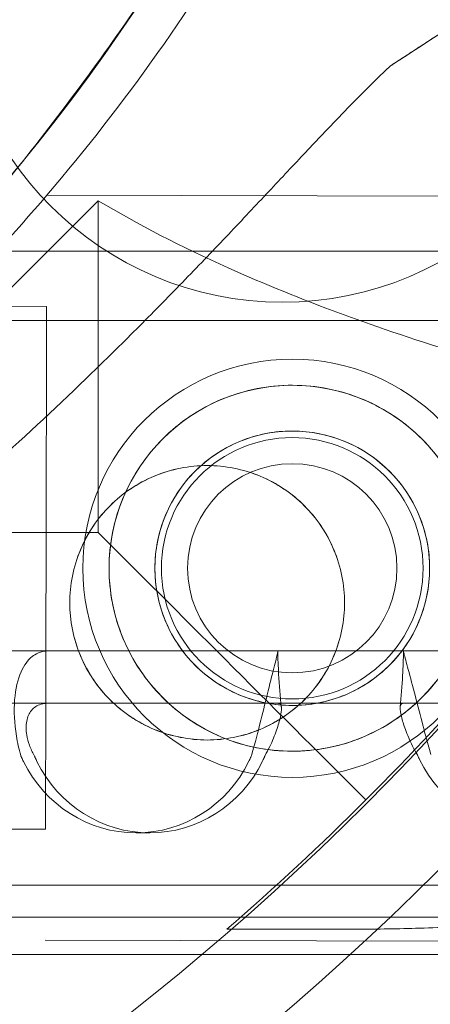
# Model space of a CAD drawing. Units: millimetres. Extents: x 136897 to 154549, y 97943 to 108606.
# Drawn here: x 142528 to 142544, y 104387 to 104425 of the extents above; entities that cross this region are included whole.
import ezdxf

# ---------------------------------------------------------------- set-up
doc = ezdxf.new("R2010")
doc.units = ezdxf.units.MM
doc.layers.add('BS', color=7, linetype='Continuous')

# ---------------------------------------------------------------- blocks, each defined once
blk = doc.blocks.new('A$C02301723')
at = {"color": 0, "linetype": 'Continuous', "lineweight": 0}
for p, q in [((66413.51696540741, 57801.67881064118), (66434.4248060048, 57801.63497090993)), ((66407.87496876874, 57799.53894548825), (66465.87496869985, 57799.53694644925)), ((66409.6094913618, 57797.43699452197), (66413.50805399223, 57797.42881998394)), ((66407.87487743335, 57796.88894548982), (66465.87487736446, 57796.88694645083)), ((66420.9570439209, 57791.17169647053), (66420.95714468209, 57791.17167043405)), ((66420.95780153997, 57791.17150070336), (66420.95790230116, 57791.17147466689)), ((66360.58487122698, 57784.24488076144), (66413.59910346402, 57784.24488076144)), ((66413.68927574807, 57784.24488076144), (66422.30368287122, 57784.24488076144)), ((66422.33016877546, 57784.24488076144), (66606.78101495001, 57784.24488076144)), ((66413.59910346402, 57782.24488076144), (66360.58487122698, 57782.24488076144)), ((66422.30368287122, 57782.24488076144), (66413.68927574807, 57782.24488076144)), ((66606.78101495001, 57782.24488076144), (66422.33016877546, 57782.24488076144)), ((66418.33014751851, 57781.00560502439), (66418.3302482797, 57781.00557898791)), ((66418.33090513758, 57781.00540925724), (66418.33100589877, 57781.00538322076)), ((66384.69192337844, 57777.48919791641), (66413.46611792076, 57777.42886394984)), ((66417.44699789875, 57777.2845860115), (66416.92935980856, 57777.2845860115)), ((66407.87413296365, 57775.28894550266), (66465.87413289477, 57775.28694646366)), ((68245.95927716876, 57774.05450973075), (66392.85973723512, 57774.05450973027)), ((66413.45720650558, 57773.17887329259), (66434.36504710297, 57773.13503356134)), ((66407.87404162824, 57772.63894550422), (66465.87404155935, 57772.63694646524))]:
    blk.add_line(p, q, dxfattribs=at)
for centre, radius in [((66355.00003081196, 57849.25662967778), 133.3043175492546), ((66355.00003081196, 57849.25662967778), 103.8593730731658), ((66354.96634506434, 57849.08865953682), 100.0161565560792), ((66355.00003081196, 57849.25662967777), 60.00000000000002), ((66422.51632655953, 57810.08865953681), 12.5), ((66422.89522535985, 57787.40911336758), 8.000000000000014), ((66422.89522535985, 57787.40911336758), 6.999999999999981), ((66422.89522883572, 57787.40911643153), 5.249999999999983), ((66422.89522535985, 57787.40911336757), 4.999999999985448), ((66422.89522535985, 57787.40911336758), 4)]:
    blk.add_circle(centre, radius, dxfattribs=at)
for centre, radius, start, end in [((66354.94081950391, 57850.21095218534), 64.50000000000436, 256.6666224298679, 76.66469491679874), ((66354.94082187445, 57850.21094776073), 64.49999999999727, 256.6666224298679, 76.66469491679874), ((66354.94082078032, 57850.21094980286), 74.53666666667418, 294.596943618926, 38.73244621477085), ((66354.54532211449, 57848.26683384014), 64.50000000000269, 166.6646949168935, 346.6646949168934), ((66354.54532653908, 57848.26683621068), 64.50000000002834, 298.1805940894612, 346.6646949168934), ((66355.93699047965, 57850.79965252041), 75.68560378040658, 319.53287082424, 330.0031169888281), ((66355.93699048794, 57850.79965251284), 75.68560376918467, 315.1658580240074, 319.5328708245536), ((66355.00003081278, 57849.25662967698), 99.99999999885395, 310.8392472746043, 319.1607527248063)]:
    blk.add_arc(centre, radius, start, end, dxfattribs=at)
for centre, major_axis, ratio, start_param, end_param in [((66397.29882031117, 57787.46278565473), (-32.05419483974547, -20.93283466626663), 1.01300244426113e-08, -3.14159267191093, -2.728367549145271), ((66417.44699789875, 57782.2845860115), (5.631717314713568e-12, -4.999999999994328), 0.965925826289063, -1.101318030809802, 1.101389227303166)]:
    blk.add_ellipse(centre, major_axis=major_axis, ratio=ratio, start_param=start_param, end_param=end_param, dxfattribs=at)
at = {"color": 0, "linetype": 'Continuous', "lineweight": 0, "extrusion": (0, 0, -1)}
for centre, major_axis, ratio, start_param, end_param in [((66413.4870859565, 57787.42884196689), (0.02987945091980826, 14.24996867429585), 9.637350763408631e-08, 7.191915276879775e-08, 6.283185379098739), ((66413.48708595647, 57787.42884196689), (0.02096803575113881, 9.999978017047397), 9.637451489508712e-08, 0, 1.236454812725941), ((66413.48708595647, 57787.42884196689), (-0.02096803571685882, -9.999978017046166), 9.63749601729409e-08, -1.905137840863713, 5.775380174100064e-13), ((66416.92935980856, 57782.2845860115), (5.839995154133249e-12, -5.000000000000158), 0.965925826289082, -1.101389227303126, 1.101318030809844), ((66432.06643662741, 57782.35450961797), (2.94897439800934e-12, -5.000000000007251), 0.9659350391813449, -1.101353628689761, 1.10135362869099)]:
    blk.add_ellipse(centre, major_axis=major_axis, ratio=ratio, start_param=start_param, end_param=end_param, dxfattribs=at)
at = {"color": 0, "linetype": 'Continuous', "lineweight": 0}
for points, knots in [([(66411.79521223975, 57880.67122182691), (66415.0443076682, 57874.60675326841), (66417.31432757794, 57868.01909331622), (66419.66728245994, 57854.46176307302), (66419.74980822435, 57847.49445056857), (66417.71863358974, 57833.88519160257), (66415.60528643697, 57827.24561195863), (66409.396205748, 57814.96616095306), (66405.30155204734, 57809.32842513909), (66395.5449680746, 57799.62550448692), (66389.88473459249, 57795.56200710603), (66377.57122514857, 57789.42074622781), (66370.92009065754, 57787.34405077134), (66357.29983606018, 57785.38796674895), (66350.33308468369, 57785.50891837012), (66342.38961581627, 57786.93272892892), (66341.2240329147, 57787.17512096082), (66340.06604738394, 57787.44956951751)], [5.791341155605189, 5.791341155605189, 5.791341155605189, 5.791341155605189, 6.11134115560519, 6.11134115560519, 6.43134115560519, 6.43134115560519, 6.75134115560519, 6.75134115560519, 7.07134115560519, 7.07134115560519, 7.391341155605191, 7.391341155605191, 7.711341155605191, 7.711341155605191, 8.03134115560519, 8.03134115560519, 8.08669297299144, 8.08669297299144, 8.08669297299144, 8.08669297299144]), ([(66409.15082382501, 57879.25446146894), (66412.24879853582, 57873.47206121549), (66414.41323612421, 57867.19080405177), (66416.65675124421, 57854.26404730824), (66416.735438601, 57847.62079585053), (66414.79873720519, 57834.64452567363), (66412.78368526883, 57828.31376368755), (66406.86339903052, 57816.60544993807), (66402.9591943392, 57811.22993439451), (66393.65640496984, 57801.97831237732), (66388.2594381613, 57798.10381487462), (66376.51865008686, 57792.24819403725), (66370.17687068848, 57790.26808906712), (66363.42510594873, 57789.29842884264), (66363.16648213516, 57789.2629654263), (66362.90764302271, 57789.22915000802)], [5.791341155605189, 5.791341155605189, 5.791341155605189, 5.791341155605189, 6.11134115560519, 6.11134115560519, 6.43134115560519, 6.43134115560519, 6.75134115560519, 6.75134115560519, 7.07134115560519, 7.07134115560519, 7.391341155605191, 7.391341155605191, 7.711341155605191, 7.711341155605191, 7.724074747526643, 7.724074747526643, 7.724074747526643, 7.724074747526643]), ([(66417.306204338, 57833.38995034507), (66416.46694261517, 57829.84936967447), (66415.32737278793, 57826.38002530951), (66412.48011760821, 57819.68275535534), (66410.77247113426, 57816.45492121557), (66406.83784272359, 57810.33291287129), (66404.61091451318, 57807.43882226117), (66399.70134237211, 57802.0670080156), (66397.01876548032, 57799.58935773082), (66391.27453750544, 57795.12123375425), (66388.21296485825, 57793.13082107349), (66385.0055917816, 57791.41244111797)], [1.803541307255383, 1.803541307255383, 1.803541307255383, 1.803541307255383, 1.972782746117496, 1.972782746117496, 2.14202418497961, 2.14202418497961, 2.311265623841724, 2.311265623841724, 2.480507062703837, 2.480507062703837, 2.649748501565952, 2.649748501565952, 2.649748501565952, 2.649748501565952]), ([(66422.6325821167, 57817.93797052193), (66422.62211463001, 57817.92518329916), (66422.61142452928, 57817.91179967081), (66422.48797337807, 57817.75389268107), (66422.353729667, 57817.55123094063), (66422.05133354766, 57817.07514774687), (66421.86185461341, 57816.76094576481), (66421.46388365736, 57816.09404430169), (66421.25530385214, 57815.74076361136), (66420.61521628092, 57814.66058809687), (66420.16908409039, 57813.914595279), (66419.07820903658, 57812.13231182816), (66418.34458853604, 57810.97359437091), (66416.77812846011, 57808.61772556715), (66415.945283546, 57807.42025578568), (66414.21566306317, 57805.05080837687), (66413.31881259815, 57803.87864841889), (66411.51068552688, 57801.61530138894), (66410.59947750604, 57800.52403804573), (66409.10335425171, 57798.79262186278), (66408.45951138131, 57798.06500710195), (66407.14694158334, 57796.61381688619), (66406.47822357039, 57795.89024621039), (66405.16786809688, 57794.49083533205), (66404.52617669056, 57793.81487910241), (66403.32618053156, 57792.54623262398), (66402.76761506053, 57791.95333387754), (66402.04345753955, 57791.15374630166), (66401.80998989876, 57790.89004255172), (66401.44572159462, 57790.45861348433), (66401.30398929573, 57790.28372351936), (66401.18176214924, 57790.12255456482)], [0.8340907079131958, 0.8340907079131958, 0.8340907079131958, 0.8340907079131958, 0.9234035596372082, 0.9234035596372082, 1.846807119274416, 1.846807119274416, 3.113418408369931, 3.113418408369931, 4.380029697465447, 4.380029697465447, 6.913252275656476, 6.913252275656476, 10.99547612942042, 10.99547612942042, 15.07769998318437, 15.07769998318437, 19.15992383694832, 19.15992383694832, 23.24214769071227, 23.24214769071227, 26.0405212545325, 26.0405212545325, 28.83889481835273, 28.83889481835273, 31.63726838217296, 31.63726838217296, 34.43564194599318, 34.43564194599318, 35.81365882598394, 35.81365882598394, 36.83229145962802, 36.83229145962802, 36.83229145962802, 36.83229145962802]), ([(66367.94261135711, 57768.29185724746), (66368.65025252925, 57768.45996871787), (66369.36602015735, 57768.63691920909), (66371.09633246018, 57769.08493635694), (66372.11578313287, 57769.36526576099), (66374.16757376306, 57769.96682171072), (66375.2000138307, 57770.28801845263), (66378.30944512246, 57771.31538794712), (66380.39613173497, 57772.08486016399), (66384.560518013, 57773.79549351183), (66386.63838837086, 57774.73658477321), (66390.75651941265, 57776.78623209299), (66392.79430112537, 57777.89362298667), (66396.79727593387, 57780.25848967017), (66398.76246120446, 57781.51596705581), (66402.59551099854, 57784.15864034668), (66404.4633017247, 57785.54381572093), (66408.08312772089, 57788.41232830791), (66409.83510830594, 57789.89572656166), (66412.75752175829, 57792.51537651451), (66414.01267876822, 57793.68820487686), (66415.85356340502, 57795.47525571112), (66416.46044030189, 57796.07547474526), (66417.65075329208, 57797.27167298153), (66418.23419401833, 57797.86764158252), (66419.36938495329, 57799.04167876761), (66419.92154046913, 57799.62014713723), (66420.98814042044, 57800.74632123137), (66421.50259524371, 57801.29401213277), (66422.4886246706, 57802.34573668984), (66422.96026165469, 57802.84980915386), (66423.85706064437, 57803.80293143344), (66424.28223578748, 57804.25196694129), (66425.27063110925, 57805.28004697431), (66425.84137325443, 57805.85921429492), (66426.46639333715, 57806.45678426769), (66426.56145569801, 57806.54656272328), (66426.65502850697, 57806.63371319484)], [4.406823809352916, 4.406823809352916, 4.406823809352916, 4.406823809352916, 6.858790940706873, 6.858790940706873, 10.28818641106031, 10.28818641106031, 13.71758188141375, 13.71758188141375, 20.57637282212062, 20.57637282212062, 27.43516376282749, 27.43516376282749, 34.29395470353437, 34.29395470353437, 41.15274564424124, 41.15274564424124, 48.01153658494811, 48.01153658494811, 54.87032752565499, 54.87032752565499, 59.88314102920193, 59.88314102920193, 62.38954778097541, 62.38954778097541, 64.89595453274887, 64.89595453274887, 67.40236128452234, 67.40236128452234, 69.90876803629581, 69.90876803629581, 72.4151747880693, 72.4151747880693, 74.92158153984276, 74.92158153984276, 78.59686425934248, 78.59686425934248, 79.26738421014136, 79.26738421014136, 79.26738421014136, 79.26738421014136]), ([(66426.65503013539, 57806.63371463028), (66426.5614573649, 57806.54656419257), (66426.46639504208, 57806.45678577054), (66425.84137520238, 57805.85921601203), (66425.27063324745, 57805.28004885913), (66424.28223821294, 57804.25196907928), (66423.85706318216, 57803.80293367046), (66422.96026440684, 57802.84981157981), (66422.4886275247, 57802.34573920567), (66421.50259828969, 57801.29401481779), (66420.9881435564, 57800.7463239957), (66419.92154377201, 57799.62015004865), (66419.36938833306, 57799.04168174686), (66418.23419753846, 57797.86764468547), (66417.65075687566, 57797.27167614042), (66416.4604439991, 57796.07547800428), (66415.85356715234, 57795.47525901435), (66414.01268264686, 57793.68820829585), (66412.75752569883, 57792.51537998804), (66409.83511234421, 57789.89573012137), (66408.08313178126, 57788.41233188704), (66404.46330577272, 57785.54381928923), (66402.59551501213, 57784.1586438846), (66398.76246510269, 57781.51597049202), (66396.7972797511, 57780.25849303498), (66392.7943047428, 57777.89362617537), (66390.75652291128, 57776.78623517699), (66386.6383916022, 57774.73658762158), (66384.56052109599, 57773.79549622946), (66380.39613449882, 57772.08486260024), (66378.3094477155, 57771.31539023283), (66375.20001615412, 57770.28802050069), (66374.16757599445, 57769.96682367765), (66372.11578517556, 57769.36526756159), (66371.09633440632, 57769.08493807241), (66369.36602193295, 57768.63692077427), (66368.65025423234, 57768.45997021915), (66367.94261298553, 57768.2918586829)], [105.6245809849692, 105.6245809849692, 105.6245809849692, 105.6245809849692, 106.2951009357839, 106.2951009357839, 109.9703836552844, 109.9703836552844, 112.4767904070588, 112.4767904070588, 114.9831971588331, 114.9831971588331, 117.4896039106075, 117.4896039106075, 119.9960106623819, 119.9960106623819, 122.5024174141563, 122.5024174141563, 125.0088241659306, 125.0088241659306, 130.0216376694794, 130.0216376694794, 136.8804286101873, 136.8804286101873, 143.7392195508951, 143.7392195508951, 150.598010491603, 150.598010491603, 157.4568014323108, 157.4568014323108, 164.3155923730187, 164.3155923730187, 171.1743833137265, 171.1743833137265, 174.6037787840805, 174.6037787840805, 178.0331742544344, 178.0331742544344, 180.4851413857733, 180.4851413857733, 180.4851413857733, 180.4851413857733]), ([(66514.84628239967, 57787.73662925072), (66513.34121031986, 57787.70091627946), (66511.84089991814, 57787.67151211247), (66508.83627427768, 57787.62525181279), (66507.33109487282, 57787.60850791598), (66504.39791231227, 57787.58868443385), (66502.96908099425, 57787.58502867595), (66490.09793406335, 57787.60741902082), (66478.85664679427, 57788.024585287), (66453.94041494571, 57790.11896140561), (66440.33675350173, 57792.23420184686), (66426.18102254395, 57796.57239254045), (66423.17101571025, 57797.67530074672), (66418.6623310606, 57799.70407009344), (66417.00238916898, 57800.55892216446), (66415.48387041342, 57801.46865966551)], [17.32425670153206, 17.32425670153206, 17.32425670153206, 17.32425670153206, 22.36876509451272, 22.36876509451272, 27.4631911935416, 27.4631911935416, 32.33142711164067, 32.33142711164067, 71.47616414581006, 71.47616414581006, 124.6270662766183, 124.6270662766183, 140.3574670297207, 140.3574670297207, 150.6611909038964, 150.6611909038964, 150.6611909038964, 150.6611909038964]), ([(66415.48387041342, 57788.77279007637), (66415.48387041342, 57792.26740327684), (66415.48387041342, 57795.76201647731), (66415.48387041342, 57799.99397300703), (66415.48387041342, 57800.73131633627), (66415.48387041342, 57801.46865966551)], [39.51616039858025, 39.51616039858025, 39.51616039858025, 39.51616039858025, 50.00000000000016, 50.00000000000016, 52.21202998771899, 52.21202998771899, 52.21202998771899, 52.21202998771899]), ([(66422.90990663445, 57794.40910119658), (66422.46664639743, 57794.41003062826), (66422.00935879452, 57794.36820904077), (66421.10182189068, 57794.19125672017), (66420.6515582448, 57794.05617761376), (66419.78962989117, 57793.69980312396), (66419.3772138874, 57793.47822519332), (66418.61511912305, 57792.96709904449), (66418.26544113937, 57792.67750638162), (66417.64644469769, 57792.06110034029), (66417.35540556369, 57791.71270765517), (66416.84102551665, 57790.95272487719), (66416.61764649348, 57790.54113566309), (66416.25757785293, 57789.68049791227), (66416.12060214084, 57789.23070246047), (66415.93987535546, 57788.32388408354), (66415.89617351408, 57787.86684896445), (66415.89431551282, 57786.9807396593), (66415.9361003484, 57786.52352528856), (66416.11302271293, 57785.61595697998), (66416.24811095928, 57785.16559105471), (66416.60456726496, 57784.30345086957), (66416.82621828423, 57783.89092850141), (66417.337406746, 57783.12879527835), (66417.62698230197, 57782.7791851424), (66418.24338834154, 57782.16018867352), (66418.59184881521, 57781.8691321349), (66419.35179342073, 57781.35481453627), (66419.76327658925, 57781.13150903532), (66420.62370287246, 57780.77152307842), (66421.07339609164, 57780.63455692717), (66421.98018294846, 57780.45380030711), (66422.43729114739, 57780.4100614044), (66423.3238116214, 57780.408202541), (66423.78109922726, 57780.45002413112), (66424.68863614305, 57780.62697646226), (66425.13889979795, 57780.76205557656), (66426.00082817394, 57781.11843008609), (66426.41324419109, 57781.34000802854), (66427.17533898391, 57781.85113420249), (66427.52501698263, 57782.14072687864), (66428.14401345327, 57782.75713294545), (66428.43505260217, 57783.10552564371), (66428.94943267707, 57783.86550844625), (66429.17281171322, 57784.27709767174), (66429.53288037522, 57785.13773544149), (66429.66985609583, 57785.5875309008), (66429.85058289251, 57786.49434928772), (66429.89428473669, 57786.95138440926), (66429.89614273797, 57787.83749371441), (66429.8543578996, 57788.2947080827), (66429.67743552374, 57789.20227638129), (66429.54234726884, 57789.65264229904), (66429.18589094174, 57790.51478246528), (66428.96423990952, 57790.92730482203), (66428.4530514199, 57791.68943802055), (66428.16347584903, 57792.03904814331), (66427.5470697805, 57792.65804458671), (66427.19860929175, 57792.94910111206), (66426.43866465776, 57793.46341868558), (66426.02718147583, 57793.68672417474), (66425.16675517027, 57794.04671011191), (66424.71706194212, 57794.18367625524), (66423.81027507334, 57794.36443286478), (66423.35316687144, 57794.40817176485), (66422.90990663445, 57794.40910119658)], [0, 0, 0, 0, 1.329783634282913, 1.329783634282913, 2.659567268565826, 2.659567268565826, 3.989350902848739, 3.989350902848739, 5.319134537131652, 5.319134537131652, 6.64830141673888, 6.64830141673888, 7.977468296346109, 7.977468296346109, 9.306635175953335, 9.306635175953335, 10.63580205556056, 10.63580205556056, 11.96496893516774, 11.96496893516774, 13.29413581477491, 13.29413581477491, 14.62330269438208, 14.62330269438208, 15.95246957398926, 15.95246957398926, 17.28225320827214, 17.28225320827214, 18.61203684255502, 18.61203684255502, 19.9418204768379, 19.9418204768379, 21.27160411112078, 21.27160411112078, 22.60138774540369, 22.60138774540369, 23.9311713796866, 23.9311713796866, 25.26095501396951, 25.26095501396951, 26.59073864825242, 26.59073864825242, 27.91990552785958, 27.91990552785958, 29.24907240746675, 29.24907240746675, 30.57823928707392, 30.57823928707392, 31.90740616668108, 31.90740616668108, 33.23657304628829, 33.23657304628829, 34.5657399258955, 34.5657399258955, 35.89490680550271, 35.89490680550271, 37.22407368510992, 37.22407368510992, 38.55385731939282, 38.55385731939282, 39.88364095367571, 39.88364095367571, 41.2134245879586, 41.2134245879586, 42.54320822224149, 42.54320822224149, 42.54320822224149, 42.54320822224149]), ([(66422.90623403748, 57792.65910223102), (66422.57308929643, 57792.65980077162), (66422.22963888568, 57792.62830140877), (66421.54845686606, 57792.4952851142), (66421.21071273414, 57792.39380960347), (66420.56450115395, 57792.12636957671), (66420.25545922163, 57791.96019315001), (66419.68450351927, 57791.57708132853), (66419.42258720228, 57791.36010966114), (66418.95899202093, 57790.89845455358), (66418.74094442092, 57790.63752872558), (66418.35537085964, 57790.06814257211), (66418.18781572627, 57789.75967964045), (66417.91757278118, 57789.1143529034), (66417.81467016682, 57788.77691904164), (66417.6788320821, 57788.09626262765), (66417.64593530775, 57787.75303017367), (66417.64453921819, 57787.08721363735), (66417.67599632437, 57786.74384624766), (66417.8089788153, 57786.0626261768), (66417.91046546292, 57785.72476375624), (66418.17799979087, 57785.07830941913), (66418.34425988144, 57784.76914655048), (66418.7274422757, 57784.19814848373), (66418.94439374044, 57783.93631055708), (66419.40604884943, 57783.47271539844), (66419.66705297143, 57783.25464727831), (66420.23639703641, 57782.869144488), (66420.54473937416, 57782.70167353482), (66421.18982373617, 57782.43152592471), (66421.52713935083, 57782.32863494985), (66422.20775756382, 57782.19276323036), (66422.55107285891, 57782.1598238537), (66423.21736234098, 57782.15842677247), (66423.56081274923, 57782.18992613314), (66424.24199475875, 57782.32294241885), (66424.57973888316, 57782.42441792288), (66425.22595044452, 57782.69185793314), (66425.53499236563, 57782.85803434995), (66426.10594804422, 57783.24114615045), (66426.36786434866, 57783.45811780675), (66426.83145950586, 57783.91977289304), (66427.04950709353, 57784.18069871013), (66427.43508063158, 57784.75008484315), (66427.60263575419, 57785.05854776532), (66427.87287868146, 57785.70387448669), (66427.97578128875, 57786.04130834217), (66428.11161936406, 57786.72196474789), (66428.14451613609, 57787.06519719983), (66428.14591222565, 57787.73101373616), (66428.11445512177, 57788.07438112787), (66427.98147264024, 57788.75560120704), (66427.87998599972, 57789.09346363384), (66427.61245168958, 57789.73991798665), (66427.44619160981, 57790.04908086479), (66427.06300923869, 57790.62007895195), (66426.84605778634, 57790.88191688953), (66426.38440270149, 57791.34551206943), (66426.12339859206, 57791.56358020066), (66425.55405455088, 57791.94908301196), (66425.24571222434, 57792.11655397501), (66424.6006278811, 57792.38670160164), (66424.26331227401, 57792.48959258317), (66423.58269407105, 57792.62546431158), (66423.2393787785, 57792.65840369038), (66422.90623403748, 57792.65910223102)], [0, 0, 0, 0, 0.9994364201289808, 0.9994364201289808, 1.998872840257962, 1.998872840257962, 2.998309260386943, 2.998309260386943, 3.997745680515923, 3.997745680515923, 4.996472680465211, 4.996472680465211, 5.995199680414498, 5.995199680414498, 6.993926680363787, 6.993926680363787, 7.992653680313074, 7.992653680313074, 8.991380680262246, 8.991380680262246, 9.99010768021142, 9.99010768021142, 10.98883468016059, 10.98883468016059, 11.98756168010977, 11.98756168010977, 12.98699810023876, 12.98699810023876, 13.98643452036776, 13.98643452036776, 14.98587094049675, 14.98587094049675, 15.98530736062575, 15.98530736062575, 16.98474378075473, 16.98474378075473, 17.98418020088371, 17.98418020088371, 18.98361662101269, 18.98361662101269, 19.98305304114167, 19.98305304114167, 20.98178004109085, 20.98178004109085, 21.98050704104003, 21.98050704104003, 22.9792340409892, 22.9792340409892, 23.97796104093839, 23.97796104093839, 24.97668804088767, 24.97668804088767, 25.97541504083695, 25.97541504083695, 26.97414204078623, 26.97414204078623, 27.97286904073551, 27.97286904073551, 28.9723054608645, 28.9723054608645, 29.9717418809935, 29.9717418809935, 30.97117830112249, 30.97117830112249, 31.97061472125149, 31.97061472125149, 31.97061472125149, 31.97061472125149]), ([(66419.64377906232, 57791.33865012566), (66420.31104701533, 57791.33862712748), (66421.01720240293, 57791.20379033753), (66422.30813706276, 57790.66594844779), (66422.89364496776, 57790.26324582232), (66423.81797006258, 57789.33885022317), (66424.22094870437, 57788.75315020033), (66424.75894049607, 57787.46155172698), (66424.8935843108, 57786.75513942564), (66424.89353835589, 57785.42181794177), (66424.75884584631, 57784.71541395574), (66424.22076502201, 57783.42384907824), (66423.81774600706, 57782.83817435286), (66422.8933571929, 57781.91383774437), (66422.30782152971, 57781.51117290974), (66421.0168497978, 57780.97341630884), (66420.31068511712, 57780.83862713413), (66418.97614921106, 57780.83867313049), (66418.26998971275, 57780.97351098264), (66416.97904073342, 57781.5113565725), (66416.39352287896, 57781.91406176888), (66415.46917948648, 57782.83846209613), (66415.06619123719, 57783.42416460153), (66414.52818592856, 57784.71576656761), (66414.39353836837, 57785.42217983675), (66414.39358432329, 57786.75550132064), (66414.52828057832, 57787.46190433885), (66415.06637491952, 57788.7534657236), (66415.469403542, 57789.33913796644), (66416.3938106538, 57790.26346984685), (66416.97935626647, 57790.66613211056), (66418.27034231788, 57791.20388501133), (66418.97651110927, 57791.33867312384), (66419.64377906232, 57791.33865012566)], [0, 0, 0, 0, 0.2001803861459379, 0.2001803861459379, 0.4003607722918758, 0.4003607722918758, 0.6003589950017082, 0.6003589950017082, 0.8003572177115406, 0.8003572177115406, 1.000355440421796, 1.000355440421796, 1.200353663132051, 1.200353663132051, 1.400534049278069, 1.400534049278069, 1.600714435424086, 1.600714435424086, 1.800894821570107, 1.800894821570107, 2.001075207716129, 2.001075207716129, 2.201073430426452, 2.201073430426452, 2.401071653136776, 2.401071653136776, 2.60106987584654, 2.60106987584654, 2.801068098556303, 2.801068098556303, 3.001248484702238, 3.001248484702238, 3.201428870848172, 3.201428870848172, 3.201428870848172, 3.201428870848172]), ([(66419.64388056402, 57791.33862389783), (66418.97123492148, 57791.33864708136), (66418.2635724043, 57791.20190930316), (66416.9745859917, 57790.6631577901), (66416.3919733495, 57790.26151030691), (66415.47211630858, 57789.34173127347), (66415.06960633004, 57788.75877463509), (66414.53010144067, 57787.46820971646), (66414.39367580938, 57786.75984960751), (66414.39362955309, 57785.41778434814), (66414.53000635462, 57784.70941361986), (66415.06942228007, 57783.41880712817), (66415.47189207262, 57782.8358196234), (66416.39168570799, 57781.91597118799), (66416.97427066194, 57781.51428024359), (66418.26321993358, 57780.97543506371), (66418.97087302327, 57780.83864708801), (66420.31616430837, 57780.83860072095), (66421.0238213411, 57780.9753399163), (66422.3127891164, 57781.5140962452), (66422.89538898098, 57781.91574703011), (66423.81522281343, 57782.83553206058), (66424.2177207089, 57783.41849182118), (66424.75720861918, 57784.70906112717), (66424.89362954063, 57785.41742245316), (66424.89367579692, 57786.75948771251), (66424.75730370524, 57787.46785722378), (66424.21790475887, 57788.75845932811), (66423.81544704939, 57789.34144371064), (66422.89567662249, 57790.26128614903), (66422.31310444616, 57790.66297379172), (66421.02417381186, 57791.20181415575), (66420.31652620659, 57791.3386007143), (66419.64388056402, 57791.33862389783)], [0, 0, 0, 0, 0.2017936930039266, 0.2017936930039266, 0.4035873860078532, 0.4035873860078532, 0.604897175038523, 0.604897175038523, 0.8062069640691929, 0.8062069640691929, 1.007516753100591, 1.007516753100591, 1.208826542131988, 1.208826542131988, 1.41062023513611, 1.41062023513611, 1.612413928140231, 1.612413928140231, 1.814207621144318, 1.814207621144318, 2.016001314148404, 2.016001314148404, 2.217311103179851, 2.217311103179851, 2.418620892211298, 2.418620892211298, 2.619930681241978, 2.619930681241978, 2.821240470272659, 2.821240470272659, 3.02303416327659, 3.02303416327659, 3.22482785628052, 3.22482785628052, 3.22482785628052, 3.22482785628052]), ([(66419.64453115387, 57791.3384557868), (66420.31717679641, 57791.33843260327), (66421.02482988613, 57791.20164462755), (66422.31377915773, 57790.66279944769), (66422.89636411169, 57790.26110850328), (66423.81615774709, 57789.34126006787), (66424.21862753961, 57788.75827256309), (66424.75804346506, 57787.4676660714), (66424.89442026659, 57786.75929534313), (66424.8943740103, 57785.41723008377), (66424.75794837903, 57784.7088699748), (66424.21844348963, 57783.41830505617), (66423.8159335111, 57782.83534841781), (66422.89607647018, 57781.91556938436), (66422.31346382797, 57781.51392190116), (66421.02447741537, 57780.9751703881), (66420.31681489822, 57780.83843260992), (66418.97152361312, 57780.83847897698), (66418.26387600784, 57780.97526553553), (66416.97494537354, 57781.51410589955), (66416.39237319722, 57781.91579354224), (66415.47260277029, 57782.83563598062), (66415.07014506083, 57783.41862036315), (66414.53074611447, 57784.7092224675), (66414.39437402278, 57785.41759197875), (66414.39442027907, 57786.75965723812), (66414.5308412005, 57787.4680185641), (66415.07032911081, 57788.75858787009), (66415.47282700628, 57789.3415476307), (66416.3926608387, 57790.26133266116), (66416.9752607033, 57790.66298344606), (66418.26422847857, 57791.20173977497), (66418.97188551133, 57791.33847897033), (66419.64453115387, 57791.3384557868)], [0, 0, 0, 0, 0.20179369300393, 0.20179369300393, 0.4035873860078599, 0.4035873860078599, 0.6048971750385408, 0.6048971750385408, 0.8062069640692217, 0.8062069640692217, 1.007516753100668, 1.007516753100668, 1.208826542132115, 1.208826542132115, 1.410620235136201, 1.410620235136201, 1.612413928140288, 1.612413928140288, 1.814207621144409, 1.814207621144409, 2.016001314148531, 2.016001314148531, 2.217311103179929, 2.217311103179929, 2.418620892211326, 2.418620892211326, 2.619930681241996, 2.619930681241996, 2.821240470272666, 2.821240470272666, 3.023034163276593, 3.023034163276593, 3.224827856280519, 3.224827856280519, 3.224827856280519, 3.224827856280519]), ([(66419.6446326556, 57791.33842955896), (66418.97736470259, 57791.33845255715), (66418.2712000219, 57791.20366338243), (66416.98022828996, 57790.66590678153), (66416.39469262678, 57790.2632419469), (66415.47030381265, 57789.33890533842), (66415.06728479767, 57788.75323061302), (66414.52920397336, 57787.46166573554), (66414.39451146379, 57786.75526174951), (66414.39446550887, 57785.42194026562), (66414.52910932363, 57784.71552796429), (66415.06710111533, 57783.42392949095), (66415.47007975713, 57782.83822946811), (66416.39440485195, 57781.91383386895), (66416.97991275694, 57781.51113124349), (66418.27084741674, 57780.97328935374), (66418.97700280437, 57780.8384525638), (66420.3115387104, 57780.83840656743), (66421.0177075018, 57780.97319467994), (66422.30869355323, 57781.51094758071), (66422.89423916588, 57781.91360984443), (66423.81864627771, 57782.83794172484), (66424.22167490018, 57783.42361396767), (66424.75976924138, 57784.71517535242), (66424.89446549639, 57785.42157837063), (66424.8945114513, 57786.75489985452), (66424.75986389114, 57787.46131312367), (66424.22185858252, 57788.75291508975), (66423.81887033323, 57789.33861759515), (66422.89452694074, 57790.26301792238), (66422.30900908625, 57790.66572311877), (66421.01806010696, 57791.20356870863), (66420.31190060862, 57791.33840656078), (66419.6446326556, 57791.33842955896)], [0, 0, 0, 0, 0.2001803861459342, 0.2001803861459342, 0.4003607722918684, 0.4003607722918684, 0.6003589950016324, 0.6003589950016324, 0.8003572177113963, 0.8003572177113963, 1.00035544042172, 1.00035544042172, 1.200353663132043, 1.200353663132043, 1.400534049278065, 1.400534049278065, 1.600714435424086, 1.600714435424086, 1.800894821570104, 1.800894821570104, 2.001075207716122, 2.001075207716122, 2.201073430426377, 2.201073430426377, 2.401071653136632, 2.401071653136632, 2.601069875846464, 2.601069875846464, 2.801068098556296, 2.801068098556296, 3.001248484702234, 3.001248484702234, 3.201428870848172, 3.201428870848172, 3.201428870848172, 3.201428870848172]), ([(66402.78800082422, 57788.77279007636), (66404.9531885744, 57785.15869457724), (66406.80453965114, 57780.74944120295), (66410.29460610548, 57769.75921599424), (66411.81010832475, 57762.90200646376), (66415.05052402723, 57742.86612245697), (66416.15511989198, 57728.43385964345), (66416.60918411324, 57710.28220613929), (66416.65588838945, 57706.89841186003), (66416.67134728245, 57702.23481103161), (66416.67072111653, 57700.97724081598), (66416.65097222239, 57696.31032372794), (66416.60217877629, 57692.87243695506), (66416.52003123902, 57689.41037809008)], [0.06059022265356936, 0.06059022265356936, 0.06059022265356936, 0.06059022265356936, 24.52131317894739, 24.52131317894739, 54.1531947925077, 54.1531947925077, 105.709015386807, 105.709015386807, 117.363690562782, 117.363690562782, 121.6478686561488, 121.6478686561488, 133.2176371032193, 133.2176371032193, 133.2176371032193, 133.2176371032193]), ([(66412.51990910317, 57780.24488076144), (66412.44905289277, 57780.49326898165), (66412.39366169748, 57780.74083147148), (66412.27396277626, 57781.47517350405), (66412.2536796864, 57781.94561407626), (66412.32033038567, 57782.78914918251), (66412.40390919644, 57783.15454930089), (66412.6439338346, 57783.70084550537), (66412.78611979811, 57783.89642351314), (66413.08121576809, 57784.12735235384), (66413.26718355453, 57784.23283012457), (66413.55086734996, 57784.24394725473)], [0, 0, 0, 0, 0.0776981313672788, 0.0776981313672788, 0.2302152576492485, 0.2302152576492485, 0.3788737713996141, 0.3788737713996141, 0.5058709305830955, 0.5058709305830955, 0.5976410314484166, 0.5976410314484166, 0.5976410314484166, 0.5976410314484166]), ([(66413.55086734996, 57784.24394725473), (66413.55897524435, 57784.24426401459), (66413.56687083491, 57784.24449261163), (66413.58290879257, 57784.24480281622), (66413.5908676809, 57784.24488076144), (66413.59910346402, 57784.24488076144)], [0, 0, 0, 0, 0.004598302872454635, 0.004598302872454635, 0.009200590174541065, 0.009200590174541065, 0.009200590174541065, 0.009200590174541065]), ([(66422.33365681808, 57784.24395774008), (66422.34191256273, 57784.2386220209), (66422.34095522462, 57784.21045578198), (66422.31201315849, 57784.05558338853), (66422.2616299054, 57783.86255279306), (66422.12207533602, 57783.31384818674), (66422.0355267603, 57782.96887533853), (66421.85234133463, 57782.22602349109), (66421.76045570394, 57781.84959599277), (66421.58977406088, 57781.17240200148), (66421.48669657466, 57780.76148709163), (66421.33881235754, 57780.24488076144)], [0, 0, 0, 0, 0.07784614871554876, 0.07784614871554876, 0.2305946821944144, 0.2305946821944144, 0.3793045589242089, 0.3793045589242089, 0.5060588608475889, 0.5060588608475889, 0.596424879678997, 0.596424879678997, 0.596424879678997, 0.596424879678997]), ([(66422.33016877546, 57784.24488076144), (66422.33083305362, 57784.24488076144), (66422.33144220035, 57784.24480369223), (66422.33260178028, 57784.2444969697), (66422.33313923364, 57784.244270941), (66422.33365681808, 57784.24395774008)], [0, 0, 0, 0, 0.004572928642636897, 0.004572928642636897, 0.009141856539440815, 0.009141856539440815, 0.009141856539440815, 0.009141856539440815]), ([(66422.33939487339, 57784.22492185487), (66422.3466534196, 57783.94521616721), (66422.35816971704, 57783.65460500507), (66422.39869266315, 57782.94421139125), (66422.4332903584, 57782.5099045915), (66422.48000007638, 57782.08543127005)], [0, 0, 0, 0, 0.9203751074237742, 0.9203751074237742, 2.203544067629806, 2.203544067629806, 2.203544067629806, 2.203544067629806]), ([(66427.02055708139, 57782.10269384032), (66427.0620671022, 57782.5050549197), (66427.09269486525, 57782.91466778731), (66427.13048034007, 57783.62448191686), (66427.14115661883, 57783.93655242519), (66427.14694973727, 57784.23356394126)], [0, 0, 0, 0, 1.214217949220566, 1.214217949220566, 2.20668986957404, 2.20668986957404, 2.20668986957404, 2.20668986957404]), ([(66427.15195979318, 57784.24488076144), (66427.14421846854, 57784.24488076144), (66427.14581605679, 57784.22203067043), (66427.1769775358, 57784.08294591973), (66427.22923408702, 57783.90002954712), (66427.37338236303, 57783.36951735074), (66427.46258594742, 57783.03240149879), (66427.65291895976, 57782.2950864796), (66427.74943125062, 57781.91534446678), (66427.92942631978, 57781.22723451808), (66428.03771801645, 57780.81185408932), (66428.19257358558, 57780.28747096586)], [0, 0, 0, 0, 0.07779134624721916, 0.07779134624721916, 0.2304603475245205, 0.2304603475245205, 0.379134827134369, 0.379134827134369, 0.5082291955046259, 0.5082291955046259, 0.6010434768087669, 0.6010434768087669, 0.6010434768087669, 0.6010434768087669]), ([(66413.56204999692, 57782.24441400808), (66413.4666876345, 57782.24197438538), (66413.37927167257, 57782.23026551772), (66413.14684703268, 57782.16588385904), (66413.02120170323, 57782.08832707291), (66412.83685802386, 57781.86275586547), (66412.7764308402, 57781.72415226615), (66412.7173227715, 57781.39808770374), (66412.7187899363, 57781.21640392377), (66412.77215411418, 57780.89794939912), (66412.80644643542, 57780.76897347046), (66412.90226266952, 57780.50522831462), (66412.96385185886, 57780.3737612666), (66413.03754719338, 57780.24488076144)], [0, 0, 0, 0, 0.03962001448175619, 0.03962001448175619, 0.1119098975143266, 0.1119098975143266, 0.1784316649368432, 0.1784316649368432, 0.2440994574530381, 0.2440994574530381, 0.2875151998300376, 0.2875151998300376, 0.3329029260644031, 0.3329029260644031, 0.3329029260644031, 0.3329029260644031]), ([(66413.59910346399, 57782.24488076144), (66413.59268647438, 57782.24488076144), (66413.58663783132, 57782.24484179493), (66413.57434200103, 57782.24468699464), (66413.56835659753, 57782.24457483171), (66413.56204999692, 57782.24441400808)], [0, 0, 0, 0, 0.002622347098661216, 0.002622347098661216, 0.00523180480297422, 0.00523180480297422, 0.00523180480297422, 0.00523180480297422]), ([(66421.85645044775, 57780.24488076144), (66421.92097636452, 57780.35745112419), (66421.97992324881, 57780.47021003584), (66422.13764879364, 57780.79870631924), (66422.22448173253, 57781.01279711291), (66422.3604214197, 57781.40235955686), (66422.40994969069, 57781.57361699572), (66422.47393269846, 57781.86556543362), (66422.48767424203, 57781.98215394899), (66422.47754421365, 57782.12471364654), (66422.46473348542, 57782.16707836959), (66422.41971458655, 57782.2264635309), (66422.38702657918, 57782.24164015621), (66422.34477649195, 57782.24441925077)], [0, 0, 0, 0, 0.039269774368449, 0.039269774368449, 0.1112287599757297, 0.1112287599757297, 0.1776326721542765, 0.1776326721542765, 0.2434432083574056, 0.2434432083574056, 0.2872691814650259, 0.2872691814650259, 0.3331550420816765, 0.3331550420816765, 0.3331550420816765, 0.3331550420816765]), ([(66422.34477649195, 57782.24441925077), (66422.34233556472, 57782.24457826609), (66422.33999692465, 57782.24468916954), (66422.3351495502, 57782.24484223328), (66422.33274382493, 57782.24488076144), (66422.33016877546, 57782.24488076144)], [0, 0, 0, 0, 0.002600434156323298, 0.002600434156323298, 0.005213728330860515, 0.005213728330860515, 0.005213728330860515, 0.005213728330860515]), ([(66427.67503360557, 57780.26617586365), (66427.6085785543, 57780.37909001924), (66427.54761284063, 57780.49193889888), (66427.38438249001, 57780.82080653793), (66427.29433100385, 57781.03443730892), (66427.15241384512, 57781.42218801635), (66427.10018039233, 57781.59212059832), (66427.03114968151, 57781.88028492045), (66427.01500555582, 57781.99467101715), (66427.02130187134, 57782.13455458343), (66427.03304233134, 57782.1759031774), (66427.07679014036, 57782.23198506517), (66427.1093136367, 57782.24488076144), (66427.15195979318, 57782.24488076144)], [0, 0, 0, 0, 0.03961828124411036, 0.03961828124411036, 0.1119025983845932, 0.1119025983845932, 0.1784171720734428, 0.1784171720734428, 0.2440775901584613, 0.2440775901584613, 0.2887222346153848, 0.2887222346153848, 0.3354653488257015, 0.3354653488257015, 0.3354653488257015, 0.3354653488257015]), ([(66427.68770213632, 57780.24488076144), (66427.68551344203, 57780.24853700827), (66427.68345199167, 57780.25199179031), (66427.67925112473, 57780.25905333782), (66427.67719928615, 57780.26251287769), (66427.67503360557, 57780.26617586365)], [0, 0, 0, 0, 0.001290431075821361, 0.001290431075821361, 0.002578741164053213, 0.002578741164053213, 0.002578741164053213, 0.002578741164053213]), ([(66412.62227510827, 57780.02248056645), (66412.59854137554, 57780.07115753624), (66412.57568367882, 57780.11959572119), (66412.55380353137, 57780.1680032131), (66412.54851232475, 57780.17970944325), (66412.54327845169, 57780.19141382731), (66412.53809959601, 57780.2031183798)], [-0.6526194546990043, -0.6526194546990043, -0.6526194546990043, -0.6526194546990043, -0.6310392453290646, -0.6310392453290646, -0.6310392453290646, -0.6258205717763644, -0.6258205717763644, -0.6258205717763644, -0.6258205717763644]), ([(66413.05573768623, 57780.2031183798), (66413.0609165419, 57780.19141382731), (66413.06615041493, 57780.17970944325), (66413.07144162158, 57780.1680032131), (66413.09332176903, 57780.11959572119), (66413.11617946575, 57780.07115753624), (66413.13991319848, 57780.02248056645)], [0.6258205717763644, 0.6258205717763644, 0.6258205717763644, 0.6258205717763644, 0.6310392453290646, 0.6310392453290646, 0.6310392453290646, 0.6526194546990043, 0.6526194546990043, 0.6526194546990043, 0.6526194546990043]), ([(66421.32076318868, 57780.2034420562), (66421.31558456618, 57780.19173586539), (66421.3103515344, 57780.18003124507), (66421.30506163317, 57780.16832573211), (66421.2831820923, 57780.11991060324), (66421.26033251212, 57780.07148098953), (66421.23660006415, 57780.02279803892)], [-0.0268484842014252, -0.0268484842014252, -0.0268484842014252, -0.0268484842014252, -0.0216210736146395, -0.0216210736146395, -0.0216210736146395, 0, 0, 0, 0]), ([(66421.75423815433, 57780.02279803892), (66421.77797060233, 57780.07148098953), (66421.80082018251, 57780.11991060324), (66421.82269972339, 57780.16832573211), (66421.82798962458, 57780.18003124507), (66421.8332226564, 57780.19173586539), (66421.83840127889, 57780.2034420562)], [0, 0, 0, 0, 0.0216210736146395, 0.0216210736146395, 0.0216210736146395, 0.0268484842014252, 0.0268484842014252, 0.0268484842014252, 0.0268484842014252]), ([(66427.75923306629, 57780.09256290608), (66427.73549872922, 57780.14124495893), (66427.71264722748, 57780.18967381344), (66427.69076584018, 57780.23808807606), (66427.68974248337, 57780.24035233223), (66427.68872125467, 57780.24261655475), (66427.68770213632, 57780.24488076144)], [0, 0, 0, 0, 0.02161981085441866, 0.02161981085441866, 0.02161981085441866, 0.02263093417396925, 0.02263093417396925, 0.02263093417396925, 0.02263093417396925]), ([(66425.34307611582, 57773.60190079916), (66426.14995770945, 57773.60190079916), (66426.9561840322, 57773.61445830767), (66428.6700254232, 57773.66661288877), (66429.58030241684, 57773.70966878014), (66430.48919704769, 57773.76746344208)], [121.041505869678, 121.041505869678, 121.041505869678, 121.041505869678, 123.4389667534265, 123.4389667534265, 126.1542788950158, 126.1542788950158, 126.1542788950158, 126.1542788950158])]:
    blk.add_open_spline(points, degree=3, knots=knots, dxfattribs=at)
blk.add_rational_spline([(66426.65502850694, 57806.63371319484), (66427.99274709632, 57807.50730384502), (66429.35301558962, 57808.39562060751)], [1, 1.000183650450752, 1], degree=2, dxfattribs=at)
for points in [[(66415.48387041342, 57801.46865966551), (66411.25191388372, 57797.23670313579), (66407.019957354, 57793.00474660608), (66402.78800082428, 57788.77279007637)], [(66402.78800082428, 57788.77279007637), (66407.01995735397, 57788.77279007637), (66411.25191388372, 57788.77279007637), (66415.48387041342, 57788.77279007637)], [(66415.48387041342, 57788.77279007637), (66418.49792165012, 57785.75873883965), (66421.98838667528, 57782.26827381448), (66425.71070893062, 57778.54595155914)], [(66413.59910346399, 57784.24488076144), (66413.62847163915, 57784.24488076144), (66413.65853422237, 57784.24488076144), (66413.68927574804, 57784.24488076144)], [(66422.30368287125, 57784.24488076144), (66422.3131290527, 57784.24488076144), (66422.3219893394, 57784.24488076144), (66422.33016877546, 57784.24488076144)], [(66413.68927574804, 57782.24488076144), (66413.65853422237, 57782.24488076144), (66413.62847163915, 57782.24488076144), (66413.59910346399, 57782.24488076143)], [(66422.33016877546, 57782.24488076144), (66422.3219893394, 57782.24488076144), (66422.3131290527, 57782.24488076144), (66422.30368287125, 57782.24488076144)], [(66412.53809959601, 57780.2031183798), (66412.531923948, 57780.21715488951), (66412.52586022348, 57780.23107529389), (66412.51990910317, 57780.24488076144)], [(66413.03754719338, 57780.24488076144), (66413.0434983137, 57780.23107529389), (66413.04956203821, 57780.21715488951), (66413.05573768623, 57780.2031183798)], [(66421.33881235754, 57780.24488076144), (66421.33286238261, 57780.2310784447), (66421.3268450833, 57780.2172667478), (66421.32076318868, 57780.2034420562)], [(66421.83840127889, 57780.2034420562), (66421.84448317348, 57780.2172667478), (66421.85050047279, 57780.2310784447), (66421.85645044773, 57780.24488076144)], [(66420.39392959699, 57773.60190079916), (66422.04364510329, 57773.60190079917), (66423.69336060956, 57773.60190079916), (66425.34307611582, 57773.60190079916)]]:
    blk.add_open_spline(points, degree=3, dxfattribs=at)

msp = doc.modelspace()

# ---------------------------------------------------------------- linework, layer by layer
at = {"layer": 'BS'}
msp.add_open_spline([(138914.9863686912, 101677.477980463), (138063.4822229767, 102061.7109191995, 313.2370529665445), (136936.4357109138, 103271.1032829432, 2400.118154136777), (136874.6233316627, 104430.442039503, -780.6410033053256), (138457.8018781917, 106335.300565482, -55.57653293837527), (140582.1248386099, 106187.6990332698, 371.0660781035746), (141539.0035437507, 106591.1594862798, -2309.056221301449), (142774.5527503522, 107965.9125383943, 325.6730583111983), (145111.684253025, 108614.7215142413, 272.5867065968895), (147481.1151318231, 108584.4109324334, -2487.647542933864), (147817.6507278735, 108115.3074932748, 805.529384365346), (149855.6130763592, 107314.494323231, -243.8781177656685), (151894.2766826237, 107701.6430768783, 289.483338274668), (152436.0615474633, 106450.6908898378, -1579.880840387829), (154522.2720389583, 104697.5225493358, -3607.342994524559), (154562.6394194753, 104230.4640406713, 200.0902520096165), (152364.3497991487, 102454.3439106923, 2197.224207104395), (152076.1829086416, 101375.9406073034, -360.3254325004969), (149485.1048440663, 102012.1495200872, 91.92177516266759), (151560.8122183779, 99854.65902618566, -39.82512974812557), (149078.8538277211, 98575.94481495925, 9.129922797681164), (147272.929453694, 99504.154304158, -2.26653910800345), (145947.396811715, 97637.24738353514, 0.5849959851023039), (143903.6679694585, 98600.66641954522, 0.266440970200952), (142815.6655986411, 99669.99231473032, -1.464522591996153), (142275.95739732, 101575.2814238147, 3.304593180571213), (141269.8891471079, 100898.9238233907, -5.257434760194518), (140231.0030432252, 101308.4471279168, 52.31727814875123), (139386.8754814023, 101464.5426219597, -173.5906463127991), (138914.9863686912, 101677.477980463)], degree=3, knots=[0, 0, 0, 0, 2845.583869179527, 4478.737799141677, 7006.858617080684, 8417.266283047125, 10186.31071188226, 12643.48956651947, 14368.18146606061, 17316.21551968334, 18777.8983020197, 21074.99129397681, 22448.33942090697, 24301.90531595043, 26927.79382295292, 29725.6615051487, 32350.317667407, 34119.41805203994, 35474.60941089758, 36934.86775126618, 39113.09632985826, 40766.70048274307, 42515.44758736872, 44430.42728931095, 46280.57925495066, 47801.02510529469, 48336.63120536465, 49352.08732680946, 50929.06150119268, 50929.06150119268, 50929.06150119268, 50929.06150119268], dxfattribs=at)

# ---------------------------------------------------------------- block references
msp.add_blockref('A$C02301723', (76116.0094935883, 46616.30560568569), dxfattribs=at)

doc.saveas('drawing.dxf')
